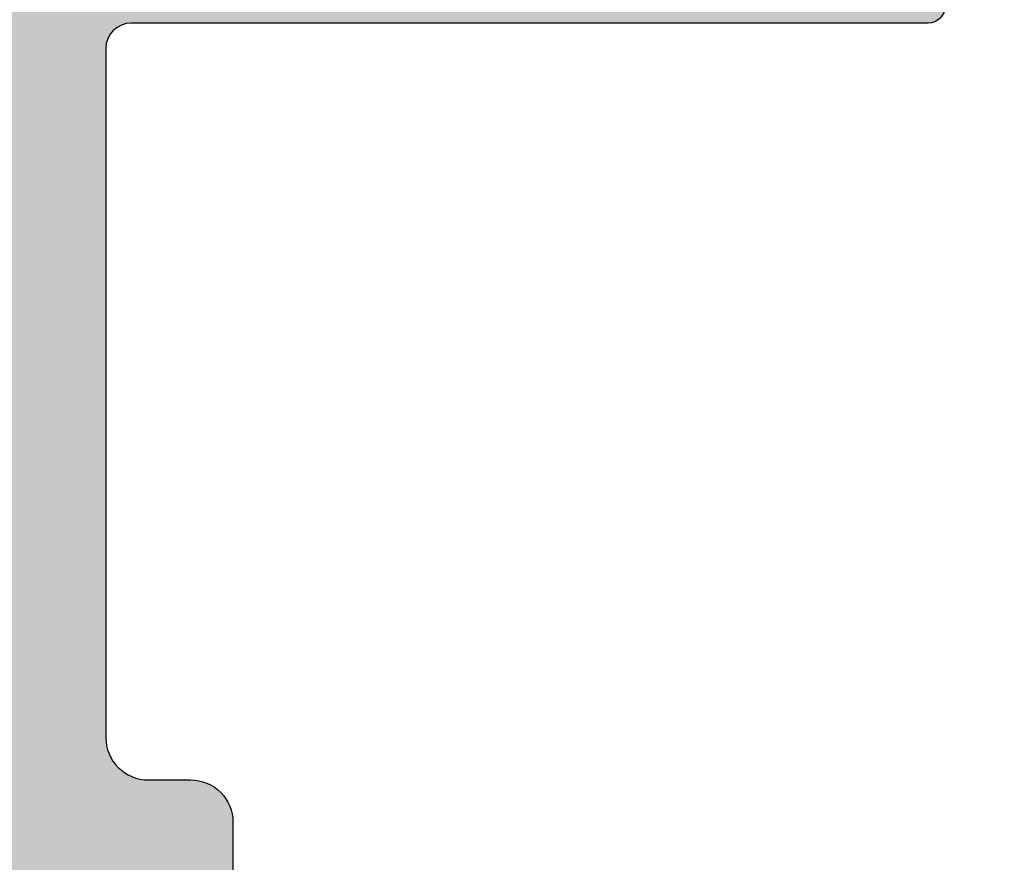
# Model space of a CAD drawing. Units: millimetres. Extents: x 0 to 2276, y -1188 to 0.
# Drawn here: x 32 to 35, y -801 to -798 of the extents above; entities that cross this region are included whole.
import ezdxf

# ---------------------------------------------------------------- set-up
doc = ezdxf.new("R2010")
doc.units = ezdxf.units.MM
doc.layers.add('cotas', color=250, linetype='Continuous', lineweight=9)
doc.layers.add('Sombreado perfiles', color=250, linetype='Continuous', lineweight=15)
doc.layers.add('PERFILES', color=7, linetype='Continuous')
doc.styles.add('catalogos 2.5', font='arial.ttf', dxfattribs={"height": 2.5})
doc.dimstyles.new('4-1', dxfattribs={"dimtxt": 2.5, "dimasz": 2.5, "dimexe": 1.25, "dimexo": 0.625, "dimtad": 1, "dimlfac": 4, "dimtxsty": 'catalogos 2.5', "dimcen": 2.5, "dimadec": 0, "dimazin": 0, "dimtfac": 1, "dimtmove": 0, "dimatfit": 3, "dimfxl": 0, "dimarcsym": 0})

# ---------------------------------------------------------------- blocks, each defined once
blk = doc.blocks.new('HOJA PUERTA 84')
at = {"layer": 'Sombreado perfiles'}
h = blk.add_hatch(color=256, dxfattribs=at)
h.dxf.hatch_style = 1
edge = h.paths.add_edge_path(flags=16)
edge.add_line((92.49999999999454, 35.30000000020698), (91.59999999989918, 35.30000000020766))
edge.add_arc((91.59999999989782, 33.70000000020752), 1.600000000000136, 89.99999999995114, 180.0000000000082)
edge.add_line((89.99999999989768, 33.7000000002073), (89.99999999989814, 29.29999999973495))
edge.add_arc((91.59999999989826, 29.29999999973516), 1.600000000000122, 180.0000000000076, 270.0000000000005)
edge.add_line((91.59999999989827, 27.69999999973504), (92.49999999999454, 27.69999999973504))
edge.add_arc((92.49999999999454, 27.99999999973522), 0.3000000000001819, 270, 360)
edge.add_line((92.79999999999472, 27.99999999973522), (92.79999999999472, 30.19233031672081))
edge.add_arc((95.4999999999957, 31.50000000020839), 3.000000000186288, 154.1580672295293, 205.8419327704707, ccw=False)
edge.add_line((92.79999999999472, 32.80766968369596), (92.79999999999472, 35.0000000002068))
edge.add_arc((92.49999999999443, 35.00000000020668), 0.3000000000002956, 2.171258662543622e-11, 89.99999999997829)
edge = h.paths.add_edge_path(flags=16)
edge.add_arc((91.59999999989799, 33.70000000020759), 2.800000000000125, 89.99999999995231, 180.0000000000013, ccw=False)
edge.add_line((91.59999999990032, 36.50000000020771), (92.49999999999454, 36.5000000002068))
edge.add_arc((92.49999999999467, 36.80000000020685), 0.300000000000054, 269.9999999999756, 360.0000000000244)
edge.add_line((92.79999999999472, 36.80000000020698), (92.79999999999472, 43.60000000021034))
edge.add_arc((92.49999999999477, 43.60000000021012), 0.2999999999999545, 4.342517325092179e-11, 90.00000000004343)
edge.add_line((92.49999999999454, 43.90000000021007), (88.7999999998965, 43.90000000021007))
edge.add_arc((88.7999999998965, 44.20000000020934), 0.2999999999992724, 179.9999999999131, 270, ccw=False)
edge.add_line((88.49999999989723, 44.2000000002098), (88.49999999989814, 44.60000000021034))
edge.add_arc((88.79999999989673, 44.60000000021148), 0.2999999999985903, 90.00000000004343, 180.0000000002171, ccw=False)
edge.add_line((88.7999999998965, 44.90000000021007), (92.49999999999454, 44.90000000021007))
edge.add_arc((92.49999999999454, 45.20000000021025), 0.3000000000001819, 270, 360)
edge.add_line((92.79999999999472, 45.20000000021025), (92.79999999999472, 53.00375555545168))
edge.add_arc((92.49999999999477, 53.00375555545145), 0.2999999999999545, 4.342517325092179e-11, 90.00000000004343)
edge.add_line((92.49999999999454, 53.3037555554514), (71.19999999997981, 53.3037555554514))
edge.add_arc((71.19999999997981, 53.00375555545122), 0.3000000000001819, 90, 180)
edge.add_line((70.89999999997963, 53.00375555545122), (70.89999999997963, 52.3037555554514))
edge.add_arc((70.39999999997963, 52.3037555554514), 0.5, -180, 0, ccw=False)
edge.add_line((69.89999999997963, 52.3037555554514), (69.89999999997872, 53.00375555545122))
edge.add_arc((69.59999999997854, 53.00375555545122), 0.3000000000001819, 0, 89.9999999998263)
edge.add_line((69.59999999997945, 53.3037555554514), (47.79999999998017, 53.3037555554514))
edge.add_arc((47.79999999998017, 53.00375555545122), 0.3000000000001819, 90, 180)
edge.add_line((47.49999999997999, 53.00375555545122), (47.49999999997999, 52.3037555554514))
edge.add_arc((46.99999999997999, 52.3037555554514), 0.5, -180, 0, ccw=False)
edge.add_line((46.49999999997999, 52.3037555554514), (46.49999999997908, 53.00375555545122))
edge.add_arc((46.1999999999789, 53.00375555545122), 0.3000000000001819, 0, 89.9999999998263)
edge.add_line((46.19999999997981, 53.3037555554514), (21.49999999998818, 53.3037555554514))
edge.add_arc((21.49999999998863, 53.00375555545077), 0.3000000000006366, 90.00000000008686, 179.9999999999131)
edge.add_line((21.19999999998799, 53.00375555545122), (21.19999999998709, 50.00563491857508))
edge.add_arc((21.49999999998829, 50.0056349185756), 0.3000000000012015, 180.000000000099, 224.9999999999938)
edge.add_line((21.28786796563145, 49.79350288421881), (28.54350288423757, 42.53786796561269))
edge.add_arc((28.75563491859323, 42.74999999996835), 0.2999999999995648, 224.9999999999995, 270.0000000000305)
edge.add_line((28.75563491859339, 42.44999999996878), (29.69999999998618, 42.44999999996924))
edge.add_arc((29.69999999998528, 38.74999999996918), 3.70000000000006, 26.506852593407075, 89.99999999998607, ccw=False)
edge.add_arc((33.27952395919139, 40.5352193773769), 0.3000000000002689, 206.5068525934329, 265.0000000001142)
edge.add_line((33.25337723636767, 40.23636096794905), (36.02614672252184, 40.03751940310292))
edge.add_arc((35.9999999996978, 39.73866099367586), 0.2999999999995182, -3.134914550173562e-10, 85.00000000004042, ccw=False)
edge.add_line((36.29999999969732, 39.73866099367422), (36.29999999969277, 38.79999999996551))
edge.add_arc((35.99999999969259, 38.79999999996687), 0.3000000000001819, 270, 359.99999999973943, ccw=False)
edge.add_line((35.99999999969259, 38.49999999996669), (33.69999999998709, 38.49999999996669))
edge.add_arc((33.69999999998697, 38.19999999996662), 0.3000000000000682, 89.99999999997829, 179.9999999999349)
edge.add_line((33.3999999999869, 38.19999999996696), (33.3999999999869, 34.49843249052299))
edge.add_arc((33.69999999998642, 34.4984324905227), 0.299999999999514, 179.9999999999457, 265.0000000000416)
edge.add_line((33.67385327716238, 34.19957408109565), (36.02614672252184, 34.03751940310292))
edge.add_arc((35.9999999996978, 33.73866099367586), 0.2999999999995182, -3.134914550173562e-10, 85.00000000004042, ccw=False)
edge.add_line((36.29999999969732, 33.73866099367422), (36.29999999969277, 32.79999999996551))
edge.add_arc((35.99999999969259, 32.79999999996687), 0.3000000000001819, 270, 359.99999999973943, ccw=False)
edge.add_line((35.99999999969259, 32.49999999996669), (34.22490309929071, 32.49999999996669))
edge.add_arc((34.22490309929093, 32.19999999996904), 0.2999999999976453, 90.00000000004071, 192.2466897270938)
edge.add_arc((30.99999999997689, 31.49999999998307), 2.999999999994129, -12.246689727502428, 12.246689727092985, ccw=False)
edge.add_arc((34.22490309928611, 30.79999999997331), 0.2999999999979794, 167.7533102723635, 270.0000000008794)
edge.add_line((34.22490309929071, 30.49999999997533), (35.99999999969259, 30.49999999997533))
edge.add_arc((35.99999999969259, 30.19999999997515), 0.3000000000001819, 2.6062707547680475e-10, 90, ccw=False)
edge.add_line((36.29999999969277, 30.19999999997651), (36.29999999969732, 29.2613390062628))
edge.add_arc((35.99999999969724, 29.26133900626175), 0.3000000000000824, -85.00000000011647, 2.0020252122776583e-10, ccw=False)
edge.add_line((36.02614672252093, 28.9624805968341), (33.67385327716602, 28.80042591884228))
edge.add_arc((33.69999999998983, 28.50156750941451), 0.3000000000002027, 94.99999999990459, 179.9999999999179)
edge.add_line((33.39999999998963, 28.50156750941494), (33.3999999999869, 24.79999999997506))
edge.add_arc((33.69999999998709, 24.79999999997506), 0.3000000000001819, 180, 270)
edge.add_line((33.69999999998709, 24.49999999997488), (35.99999999969259, 24.49999999997488))
edge.add_arc((35.99999999969316, 24.19999999997526), 0.2999999999996135, 2.389128894719761e-10, 90.00000000010863, ccw=False)
edge.add_line((36.29999999969277, 24.19999999997651), (36.29999999969732, 23.2613390062678))
edge.add_arc((35.99999999969792, 23.26133900626605), 0.2999999999994003, -85.00000000006162, 3.3452351999585517e-10, ccw=False)
edge.add_line((36.02614672252184, 22.9624805968391), (33.25337723637131, 22.76363903199342))
edge.add_arc((33.27952395919653, 22.46478062256559), 0.3000000000003855, 95.00000000017126, 153.4931474067752)
edge.add_arc((29.69999999998682, 24.24999999996494), 3.69999999999943, 269.9999999999901, 333.493147406717, ccw=False)
edge.add_line((29.69999999998618, 20.54999999996551), (28.75563491858611, 20.54999999996551))
edge.add_arc((28.75563491858552, 20.24999999996478), 0.300000000000729, 89.99999999988736, 134.9999999999079)
edge.add_line((28.54350288422938, 20.4621320343216), (21.23660337528963, 13.15523252538139))
edge.add_arc((21.44873540964635, 12.94310049102566), 0.300000000000375, 135.0000000001327, 236.0000000000024)
edge.add_line((21.28097753860493, 12.69438921925882), (26.5282721941885, 9.15504428368547))
edge.add_arc((26.69603006522964, 9.40375555545203), 0.2999999999999898, 236.000000000019, 270.0000000000563)
edge.add_line((26.69603006522993, 9.10375555545204), (30.85838015086938, 9.10375555545204))
edge.add_arc((30.85838015086899, 9.403755555452115), 0.3000000000000753, 270.0000000000753, 337.9756871737222)
edge.add_arc((31.59999999977931, 9.103755555451812), 0.5000000001861494, 22.024312817648592, 157.9756871650942, ccw=False)
edge.add_arc((32.34161984881531, 9.403755555638512), 0.3000000001864739, 202.0243128790406, 270.0000000527154)
edge.add_line((32.34161984909133, 9.10375555545204), (45.85838015086847, 9.10375555545204))
edge.add_arc((45.85838015086927, 9.403755555451689), 0.299999999999649, 269.9999999998466, 337.9756871737771)
edge.add_arc((46.59999999977931, 9.103755555451812), 0.5000000001861494, 22.024312817648592, 157.9756871650942, ccw=False)
edge.add_arc((47.34161984881531, 9.403755555638512), 0.3000000001864739, 202.0243128790406, 270.0000000527154)
edge.add_line((47.34161984909133, 9.10375555545204), (69.65838015086865, 9.10375555545204))
edge.add_arc((69.65838015086825, 9.403755555452115), 0.3000000000000753, 270.000000000076, 337.9756871737225)
edge.add_arc((70.39999999977859, 9.103755555451812), 0.5000000001861494, 22.024312817648592, 157.9756871650942, ccw=False)
edge.add_arc((71.14161984881459, 9.403755555638512), 0.3000000001864739, 202.0243128790406, 270.0000000527154)
edge.add_line((71.1416198490906, 9.10375555545204), (88.74970749433214, 9.10375555545204))
edge.add_arc((88.749707494332, 9.403755555452234), 0.3000000000001943, 270.0000000000271, 339.6479088700239)
edge.add_arc((92.50000000001434, 8.012602752260165), 3.700000000000585, 90.00000000027842, 159.647908869973, ccw=False)
edge.add_arc((92.49999999999477, 12.0126027522607), 0.2999999999999545, 270.0000000003039, 360.0000000001303)
edge.add_line((92.79999999999472, 12.01260275226139), (92.79999999999654, 17.99999999973249))
edge.add_arc((92.4999999999965, 17.99999999973218), 0.3000000000000398, 5.97096132200005e-11, 90.00000000002716)
edge.add_line((92.49999999999636, 18.29999999973222), (88.79999999989741, 18.29999999973541))
edge.add_arc((88.79999999989741, 18.59999999973468), 0.2999999999992724, 179.9999999999131, 270, ccw=False)
edge.add_line((88.49999999989814, 18.59999999973513), (88.49999999989814, 18.99999999973568))
edge.add_arc((88.79999999989741, 18.99999999973568), 0.2999999999992724, 90, 180, ccw=False)
edge.add_line((88.79999999989741, 19.29999999973495), (92.49999999999636, 19.29999999973495))
edge.add_arc((92.4999999999964, 19.59999999973509), 0.3000000000001393, 269.9999999999919, 360.0000000000081)
edge.add_line((92.79999999999654, 19.59999999973513), (92.79999999999472, 26.19999999973231))
edge.add_arc((92.49999999999437, 26.19999999973214), 0.3000000000003524, 3.256887993814815e-11, 89.99999999996743)
edge.add_line((92.49999999999454, 26.49999999973249), (91.599999999896, 26.49999999973318))
edge.add_arc((91.5999999998984, 29.29999999973349), 2.80000000000031, 180.0000000000073, 269.99999999995083, ccw=False)
edge.add_arc((88.49999999989821, 29.2999999997333), 0.2999999999998835, 359.9999999999681, 419.9999999999329)
edge.add_arc((88.79999999989812, 29.81961524200307), 0.2999999999992988, 179.9999999999898, 239.9999999999967, ccw=False)
edge.add_line((88.49999999989882, 29.81961524200312), (88.49999999989882, 30.41961524200394))
edge.add_arc((88.79999999964998, 30.41961524157409), 0.2999999997511651, 119.99999998638111, 179.9999999179034, ccw=False)
edge.add_arc((88.49999999989787, 30.93923048370054), 0.2999999999999994, 299.9999999863906, 359.9999999999926)
edge.add_line((88.79999999989786, 30.9392304837005), (88.79999999989809, 32.06076951566627))
edge.add_arc((88.499999999898, 32.06076951566605), 0.3000000000000966, 4.07110999227199e-11, 60.00000000000911)
edge.add_arc((88.79999999989776, 32.580384757936), 0.2999999999991732, 179.9999999999511, 239.9999999999608, ccw=False)
edge.add_line((88.49999999989859, 32.58038475793626), (88.49999999989859, 33.18038475793708))
edge.add_arc((88.79999999989796, 33.18038475793767), 0.2999999999993719, 120.00000000006051, 180.0000000001126, ccw=False)
edge.add_arc((88.49999999989787, 33.70000000020755), 0.2999999999999979, 300.0000000000297, 359.9999999999946)
edge = h.paths.add_edge_path(flags=16)
edge.add_line((16.89999999997866, 10.7999999999397), (17.99999999997999, 10.7999999999397))
edge.add_arc((17.99999999998, 10.4999999999397), 0.3000000000000025, 3.694822225952521e-12, 90.00000000000142, ccw=False)
edge.add_line((18.29999999998, 10.49999999993972), (18.29999999998014, 6.799999999998647))
edge.add_arc((17.99999999998015, 6.799999999998624), 0.2999999999999901, -89.99999999999869, 4.376943252282217e-12, ccw=False)
edge.add_line((17.99999999998016, 6.499999999998636), (17.09999999998394, 6.499999999998636))
edge.add_arc((17.09999999998394, 6.199999999998624), 0.3000000000000114, 90, 179.9999999999973)
edge.add_line((16.79999999998392, 6.199999999998639), (16.79999999998392, 5.699999999998624))
edge.add_arc((17.09999999998393, 5.699999999998631), 0.3000000000000043, 180.0000000000013, 270.0000000000013)
edge.add_line((17.09999999998394, 5.399999999998627), (17.99999999998013, 5.399999999998627))
edge.add_arc((17.99999999998012, 5.09999999999863), 0.2999999999999972, -5.5138116294983774e-12, 89.99999999999733, ccw=False)
edge.add_line((18.29999999998012, 5.099999999998602), (18.29999999998, 3.299999999999997))
edge.add_arc((17.99999999997999, 3.300000000000011), 0.3000000000000114, 270, 359.9999999999973, ccw=False)
edge.add_line((17.99999999997999, 3), (9.872476149460283, 3))
edge.add_arc((9.872476149460283, 3.300000000000011), 0.3000000000000114, 180.0000000000027, 270, ccw=False)
edge.add_line((9.572476149460272, 3.299999999999997), (9.572476149460272, 5.09999999999863))
edge.add_arc((9.872476149460176, 5.099999999998722), 0.2999999999999048, 90.00000000001222, 180.0000000000176, ccw=False)
edge.add_line((9.872476149460113, 5.399999999998627), (10.77247614945634, 5.399999999998627))
edge.add_arc((10.77247614945633, 5.699999999998617), 0.2999999999999901, 270.0000000000013, 360.0000000000014)
edge.add_line((11.07247614945632, 5.699999999998624), (11.07247614945635, 6.199999999998639))
edge.add_arc((10.77247614945634, 6.199999999998624), 0.3000000000000114, 2.714073328182098e-12, 90)
edge.add_line((10.77247614945634, 6.499999999998636), (9.872476149460113, 6.499999999998636))
edge.add_arc((9.872476149460105, 6.79999999999864), 0.3000000000000043, 179.9999999999987, 270.0000000000013, ccw=False)
edge.add_line((9.572476149460101, 6.799999999998647), (9.572476149460329, 9.846098477659169))
edge.add_arc((9.872476149460303, 9.84609847765915), 0.2999999999999741, 156.1044918135959, 179.9999999999963, ccw=False)
edge.add_arc((6.672476149468901, 11.26384316554722), 3.199999999997142, 336.1044918135977, 347.3942661668147)
edge.add_arc((10.08810839230984, 10.49999999993971), 0.2999999999999937, 90.0000000000017, 167.3942661668155, ccw=False)
edge.add_line((10.08810839230983, 10.7999999999397), (10.99999999997868, 10.7999999999397))
edge.add_arc((10.99999999997869, 10.4999999999397), 0.3000000000000025, 7.702283255639486e-11, 90.0000000000017, ccw=False)
edge.add_line((11.2999999999787, 10.4999999999401), (11.2999999999796, 9.799999999998235))
edge.add_arc((11.59999999997961, 9.799999999998636), 0.3000000000000007, 180.0000000000767, 270.000000000002)
edge.add_line((11.59999999997962, 9.499999999998636), (12.2999999999796, 9.499999999998636))
edge.add_arc((12.29999999997961, 9.799999999998642), 0.300000000000006, 269.999999999999, 360.0000000000743)
edge.add_line((12.59999999997962, 9.79999999999903), (12.59999999997868, 10.49999999993931))
edge.add_arc((12.89999999997868, 10.49999999993969), 0.300000000000006, 89.99999999999898, 180.0000000000743, ccw=False)
edge.add_line((12.89999999997869, 10.7999999999397), (14.99999999997868, 10.7999999999397))
edge.add_arc((14.99999999997889, 10.4999999999399), 0.2999999999998053, 3.927880243281834e-11, 90.00000000003939, ccw=False)
edge.add_line((15.2999999999787, 10.4999999999401), (15.2999999999796, 9.799999999998235))
edge.add_arc((15.59999999997961, 9.799999999998636), 0.3000000000000007, 180.0000000000767, 270.000000000002)
edge.add_line((15.59999999997962, 9.499999999998636), (16.2999999999796, 9.499999999998636))
edge.add_arc((16.29999999997961, 9.799999999998642), 0.300000000000006, 269.9999999999993, 360.0000000000743)
edge.add_line((16.59999999997962, 9.79999999999903), (16.59999999997868, 10.4999999999401))
edge.add_arc((16.89999999997847, 10.49999999993991), 0.2999999999997911, 89.99999999996328, 179.9999999999634, ccw=False)
edge = h.paths.add_edge_path(flags=16)
edge.add_line((8.472476149460277, 3), (1.799999999999272, 3))
edge.add_arc((1.799999999999329, 3.299999999999329), 0.2999999999993292, 180.0000000000109, 269.9999999999891, ccw=False)
edge.add_line((1.5, 3.299999999999272), (1.5, 7.452412246021709))
edge.add_arc((1.800000000000213, 7.452412246021563), 0.300000000000213, 69.87893011241448, 179.9999999999722, ccw=False)
edge.add_arc((4.349999999997666, 14.41268267846547), 7.112682678540656, 249.8789301124557, 303.7891483742099)
edge.add_arc((8.472476149460276, 8.252077603487148), 0.2999999999999995, 6.252776074688882e-13, 123.78914837421121, ccw=False)
edge.add_line((8.772476149460275, 8.252077603487152), (8.772476149460275, 3.299999999999997))
edge.add_arc((8.472476149460277, 3.299999999999997), 0.2999999999999972, -90, 0, ccw=False)
edge = h.paths.add_edge_path(flags=16)
edge.add_arc((92.49999999999463, 54.40375555545145), 0.3000000000000966, 269.99999999998374, 359.9999999999729, ccw=False)
edge.add_line((92.49999999999454, 54.10375555545136), (71.09999999998035, 54.10375555545136))
edge.add_arc((71.09999999998024, 54.40375555545143), 0.3000000000000682, 180.0000000000217, 270.00000000002166, ccw=False)
edge.add_line((70.79999999998017, 54.40375555545131), (70.79999999998017, 64.06424581533254))
edge.add_arc((71.09999999998018, 64.06424581533253), 0.3000000000000114, 90, 179.9999999999973, ccw=False)
edge.add_line((71.09999999998018, 64.36424581533254), (91.57840962285815, 64.36424581533254))
edge.add_arc((91.57840962285815, 64.06424581533254), 0.2999999999999972, 17.52399122311789, 90, ccw=False)
edge.add_line((91.86448690901514, 64.15457735104981), (92.78607728615273, 61.23592804495203))
edge.add_arc((92.49999999999575, 61.14559650923478), 0.2999999999999684, -8.071765478234738e-12, 17.523991223116184, ccw=False)
edge.add_line((92.79999999999572, 61.14559650923474), (92.79999999999472, 54.40375555545131))
edge = h.paths.add_edge_path(flags=16)
edge.add_arc((45.89999999997881, 3.300000000000206), 0.3000000000000922, 269.9999999999823, 359.9999999999737)
edge.add_line((46.1999999999789, 3.300000000000068), (46.19999999997981, 8.003755555452017))
edge.add_arc((45.89999999997971, 8.003755555451987), 0.3000000000000966, 5.767405822385318e-12, 90.00000000001629)
edge.add_line((45.89999999997963, 8.303755555452085), (25.61547845302721, 8.303755555452085))
edge.add_arc((25.61547845302739, 8.003755555452468), 0.299999999999617, 90.00000000003392, 136.0000000000438)
edge.add_line((25.39967651292591, 8.212153066589735), (20.85731257359112, 3.508397511137787))
edge.add_arc((21.07311451369258, 3.300000000000047), 0.2999999999999335, 135.9999999999771, 269.9999999999687)
edge.add_line((21.07311451369242, 3.000000000000114), (45.89999999997872, 3.000000000000114))
edge = h.paths.add_edge_path(flags=16)
edge.add_arc((69.29999999997989, 3.30000000000021), 0.3000000000000966, 269.9999999999837, 359.9999999999837)
edge.add_line((69.59999999997999, 3.300000000000125), (69.59999999997999, 8.003755555452074))
edge.add_arc((69.29999999997989, 8.003755555451988), 0.3000000000000966, 1.628443996908796e-11, 90.00000000001629)
edge.add_line((69.2999999999798, 8.303755555452085), (47.69999999998018, 8.303755555452085))
edge.add_arc((47.69999999998009, 8.003755555451988), 0.3000000000000966, 89.99999999998371, 179.9999999999837)
edge.add_line((47.39999999998, 8.003755555452074), (47.39999999998, 3.300000000000125))
edge.add_arc((47.69999999998009, 3.30000000000021), 0.3000000000000966, 180.0000000000163, 270.0000000000163)
edge.add_line((47.69999999998018, 3.000000000000114), (69.2999999999798, 3.000000000000114))
edge = h.paths.add_edge_path(flags=16)
edge.add_line((82.10000000009222, 3.300000000000125), (82.10000000009222, 8.003755555452074))
edge.add_arc((81.80000000009213, 8.003755555451988), 0.3000000000000966, 1.628443996908796e-11, 90.00000000001629)
edge.add_line((81.80000000009204, 8.303755555452085), (71.09999999998308, 8.303755555452085))
edge.add_arc((71.099999999983, 8.003755555451988), 0.3000000000000966, 89.99999999998371, 179.9999999999837)
edge.add_line((70.7999999999829, 8.003755555452074), (70.7999999999829, 3.300000000000125))
edge.add_arc((71.099999999983, 3.30000000000021), 0.3000000000000966, 180.0000000000163, 270.0000000000163)
edge.add_line((71.09999999998308, 3.000000000000114), (81.80000000009204, 3.000000000000114))
edge.add_arc((81.80000000009213, 3.30000000000021), 0.3000000000000966, 269.9999999999837, 359.9999999999837)
edge = h.paths.add_edge_path(flags=16)
edge.add_arc((88.50000000000563, 3.30000000000012), 0.300000000000006, 270, 359.999999999999)
edge.add_line((88.80000000000564, 3.300000000000114), (88.80000000000564, 8.003755555452074))
edge.add_arc((88.50000000000554, 8.003755555451988), 0.3000000000000966, 1.628443996908796e-11, 90.00000000001629)
edge.add_line((88.50000000000546, 8.303755555452085), (83.20000000009622, 8.303755555452085))
edge.add_arc((83.20000000009613, 8.003755555451997), 0.3000000000000878, 89.999999999981, 180.0000000000071)
edge.add_line((82.90000000009604, 8.00375555545196), (82.90000000009786, 3.299999999999955))
edge.add_arc((83.20000000009794, 3.300000000000197), 0.3000000000000824, 180.0000000000463, 270.000000000019)
edge.add_line((83.20000000009804, 3.000000000000114), (88.50000000000563, 3.000000000000114))
edge = h.paths.add_edge_path(flags=16)
edge.add_line((91.13634673942195, 65.16424581533249), (71.09999999998018, 65.16424581533249))
edge.add_arc((71.09999999998018, 65.4642458153325), 0.3000000000000114, 180.0000000000027, 270, ccw=False)
edge.add_line((70.79999999998017, 65.46424581533249), (70.79999999998017, 72.83569696864322))
edge.add_arc((71.09999999998001, 72.83569696864323), 0.2999999999998408, 77.99999999999949, 180.0000000000027, ccw=False)
edge.add_line((71.16237350722531, 73.12914124886322), (90.28275928046605, 69.06497779109839))
edge.add_arc((90.22038577322111, 68.77153351087837), 0.2999999999997961, 5.414206498177975, 78.00000000006708, ccw=False)
edge.add_arc((95.6958480722751, 69.29048689187252), 5.200000000000824, 185.41420649823, 197.5239912231043)
edge.add_line((90.73717511221912, 67.72474027277406), (91.42242402557895, 65.55457735104976))
edge.add_arc((91.13634673942194, 65.46424581533249), 0.2999999999999998, -89.99999999999733, 17.523991223117207, ccw=False)
edge = h.paths.add_edge_path(flags=16)
edge.add_arc((47.69999999998007, 54.40375555545143), 0.3000000000000682, 180.0000000000217, 270.00000000002166, ccw=False)
edge.add_line((47.39999999998, 54.40375555545131), (47.39999999998, 64.06424581533258))
edge.add_arc((47.69999999998007, 64.06424581533247), 0.3000000000000682, 89.99999999997829, 179.9999999999783, ccw=False)
edge.add_line((47.69999999998018, 64.36424581533254), (69.69999999997981, 64.36424581533254))
edge.add_arc((69.69999999997992, 64.06424581533247), 0.3000000000000682, 2.1714186004828662e-11, 90.00000000002171, ccw=False)
edge.add_line((69.99999999997999, 64.06424581533258), (69.99999999997999, 54.40375555545131))
edge.add_arc((69.69999999997992, 54.40375555545143), 0.3000000000000682, 269.9999999999783, 359.9999999999783, ccw=False)
edge.add_line((69.69999999997981, 54.10375555545136), (47.69999999998018, 54.10375555545136))
edge = h.paths.add_edge_path(flags=16)
edge.add_arc((31.96687529109396, 54.40375555545113), 0.2999999999997698, 198.4702721872783, 269.99999999998096, ccw=False)
edge.add_line((31.6823288429423, 54.30871178214568), (28.45554652938699, 63.96920204202695))
edge.add_arc((28.74009297753869, 64.06424581533265), 0.2999999999998849, 90.0000000000258, 198.4702721873225, ccw=False)
edge.add_line((28.74009297753855, 64.36424581533254), (46.29999999997963, 64.36424581533254))
edge.add_arc((46.29999999997975, 64.06424581533247), 0.3000000000000682, 2.1714186004828662e-11, 90.00000000002171, ccw=False)
edge.add_line((46.59999999997981, 64.06424581533258), (46.59999999997981, 54.40375555545131))
edge.add_arc((46.29999999997975, 54.40375555545143), 0.3000000000000682, 269.9999999999783, 359.9999999999783, ccw=False)
edge.add_line((46.29999999997963, 54.10375555545136), (31.96687529109386, 54.10375555545136))
edge = h.paths.add_edge_path(flags=16)
edge.add_arc((47.69999999998007, 65.46424581533256), 0.3000000000000682, 180.0000000000217, 270.00000000002166, ccw=False)
edge.add_line((47.39999999998, 65.46424581533245), (47.39999999998, 72.9999999999269))
edge.add_arc((47.69999999998007, 72.99999999992679), 0.3000000000000682, 89.99999999997829, 179.9999999999783, ccw=False)
edge.add_line((47.69999999998018, 73.29999999992685), (69.69999999997981, 73.29999999992685))
edge.add_arc((69.69999999997992, 72.99999999992679), 0.3000000000000682, 2.1714186004828662e-11, 90.00000000002171, ccw=False)
edge.add_line((69.99999999997999, 72.9999999999269), (69.99999999997999, 65.46424581533245))
edge.add_arc((69.69999999997992, 65.46424581533256), 0.3000000000000682, 269.9999999999783, 359.9999999999783, ccw=False)
edge.add_line((69.69999999997981, 65.16424581533249), (47.69999999998018, 65.16424581533249))
edge = h.paths.add_edge_path(flags=16)
edge.add_arc((30.00000000004809, 72.7335680866675), 0.3000000000437204, 134.1843851716299, 180.0000000197259, ccw=False)
edge.add_arc((27.7000000005389, 75.10000000051052), 3.000000000046728, 314.1843851367211, 320.4788036275134)
edge.add_arc((30.24558441238958, 72.99999999992677), 0.3000000000000791, 89.99999999997902, 140.4788036426482, ccw=False)
edge.add_line((30.24558441238969, 73.29999999992685), (46.29999999997963, 73.29999999992685))
edge.add_arc((46.29999999997975, 72.99999999992679), 0.3000000000000682, 2.1714186004828662e-11, 90.00000000002171, ccw=False)
edge.add_line((46.59999999997981, 72.9999999999269), (46.59999999997981, 65.46424581533245))
edge.add_arc((46.29999999997975, 65.46424581533256), 0.3000000000000682, 269.9999999999783, 359.9999999999783, ccw=False)
edge.add_line((46.29999999997963, 65.16424581533249), (29.30225810638876, 65.16424581533249))
edge.add_arc((29.30225810638896, 65.4642458153324), 0.2999999999999119, 143.1917561022539, 269.99999999996265, ccw=False)
edge.add_arc((26.50000000000222, 67.56123162959005), 3.200000000001239, 323.1917561022714, 359.999999999999)
edge.add_line((29.70000000000346, 67.56123162959), (29.70000000000437, 72.73356808656422))
edge = h.paths.add_edge_path(flags=16)
edge.add_line((21.19999999998709, 48.26715728749028), (21.19999999998618, 43.44999999996651))
edge.add_arc((22.19999999998595, 43.44999999996583), 0.9999999999997726, 179.9999999999609, 270.000000000013)
edge.add_line((22.19999999998618, 42.44999999996605), (27.01715728750932, 42.44999999996811))
edge.add_arc((27.01715728750923, 42.6499999999681), 0.1999999999999957, 270.0000000000265, 405.0000000000043)
edge.add_line((27.15857864374652, 42.79142135620542), (21.54142135622442, 48.40857864372755))
edge.add_arc((21.3999999999871, 48.26715728749024), 0.2000000000000122, 44.99999999999928, 179.9999999999878)
edge = h.paths.add_edge_path(flags=16)
edge.add_line((21.1999999999789, 19.54999999996596), (21.19999999997813, 14.73284271244285))
edge.add_arc((21.39999999997813, 14.73284271244282), 0.1999999999999993, 179.9999999999908, 314.9999999999993)
edge.add_line((21.54142135621544, 14.59142135620551), (27.15857864373817, 20.20857864372825))
edge.add_arc((27.01715728750086, 20.34999999996556), 0.2000000000000021, 314.9999999999993, 449.9999999999939)
edge.add_line((27.01715728750088, 20.54999999996556), (22.1999999999789, 20.54999999996596))
edge.add_arc((22.1999999999789, 19.54999999996596), 1, 90, 180)
edge = h.paths.add_edge_path(flags=16)
edge.add_arc((24.69430462361482, 9.06523128629617), 0.2999999999997853, -44.00000000007168, 55.99999999995248, ccw=False)
edge.add_line((24.910106563716, 8.85683377515835), (20.31580194008166, 4.09929206660081))
edge.add_arc((20.09999999998016, 4.307689577738597), 0.2999999999999896, 179.9999999999914, 315.9999999999748, ccw=False)
edge.add_line((19.79999999998017, 4.307689577738643), (19.79999999998108, 11.10185248718807))
edge.add_arc((20.09999999998158, 11.10185248718704), 0.3000000000004945, 125.1527029655814, 179.9999999998043, ccw=False)
edge.add_arc((18.19999999974211, 13.79999999972194), 3.000000000046206, 305.1527029718655, 320.8933599667675)
edge.add_arc((20.76071193120042, 11.71847305906457), 0.3000000000439985, 55.99999999091108, 140.893359951667, ccw=False)
edge.add_line((20.9284698023057, 11.96718433084095), (24.86206249465613, 9.313942558062365))
edge = h.paths.add_edge_path(flags=16)
edge.add_arc((22.19999999998982, 62.06089014440715), 1.000000000000007, 104.99999999999491, 180.000000000013, ccw=False)
edge.add_line((21.94118095488739, 63.02681597069625), (27.16242471913938, 64.42584402081172))
edge.add_arc((27.24007043266987, 64.13606627292504), 0.2999999999999003, 18.470272187267426, 104.99999999995251, ccw=False)
edge.add_line((27.52461688082167, 64.23111004623047), (30.77538855475814, 54.49879932875672))
edge.add_arc((30.49084210660652, 54.40375555545113), 0.2999999999997758, -89.99999999998852, 18.470272187305227, ccw=False)
edge.add_line((30.49084210660658, 54.10375555545136), (21.49999999998818, 54.10375555545136))
edge.add_arc((21.49999999998809, 54.40375555545145), 0.3000000000000895, 180.0000000000041, 270.00000000001694, ccw=False)
edge.add_line((21.19999999998799, 54.40375555545143), (21.19999999998981, 62.06089014440693))
edge = h.paths.add_edge_path()
edge.add_arc((26.29999999998109, 82.29999999992776), 0.2999999999956415, 179.9999999999131, 269.9999999999986)
edge.add_line((26.29999999998108, 81.99999999993213), (27.69999999999345, 81.99999999992667))
edge.add_arc((27.69999999999254, 81.69999999992649), 0.3000000000001819, 8.691358743817545e-11, 89.99999999982629, ccw=False)
edge.add_line((27.99999999999272, 81.69999999992694), (27.99999999999636, 78.51961524220394))
edge.add_arc((28.29999999999657, 78.519615242205), 0.3000000000002068, 180.0000000002036, 240.0000000002979)
edge.add_arc((27.99999999999637, 77.99999999993258), 0.30000000000142, -59.99999999983652, 59.99999999983652, ccw=False)
edge.add_arc((28.29999999999915, 77.48038475766288), 0.2999999999991461, 120.0000000003885, 180.0000000001411)
edge.add_line((28, 77.48038475766214), (28.00000000000364, 75.09999999992704))
edge.add_arc((27.70000000000084, 75.09999999992647), 0.3000000000027967, -90.00000000002171, 1.0862777344300412e-10, ccw=False)
edge.add_line((27.70000000000073, 74.79999999992367), (25.49999999998545, 74.79999999992685))
edge.add_arc((25.49999999998522, 74.29999999992708), 0.4999999999997726, 89.99999999997395, 180.0000000000261)
edge.add_line((24.99999999998545, 74.29999999992685), (24.99999999998545, 73.79999999992685))
edge.add_arc((25.49999999998545, 73.79999999992685), 0.5, 180, 270)
edge.add_line((25.49999999998545, 73.29999999992685), (26.50000000000364, 73.29999999992685))
edge.add_arc((26.50000000000364, 72.79999999992685), 0.5, 0, 90, ccw=False)
edge.add_line((27.00000000000364, 72.79999999992685), (27.00000000000364, 67.5612316295875))
edge.add_arc((26.50000000000095, 67.5612316295871), 0.500000000002693, -74.99999999998471, 4.558842192636803e-11, ccw=False)
edge.add_line((26.62940952255303, 67.07826871644), (18.87059047745061, 64.99929941908692))
edge.add_arc((19.00000000000179, 64.51633650594052), 0.5000000000017913, 104.9999999999361, 179.999999999917)
edge.add_line((18.5, 64.51633650594124), (18.49999999998545, 39.79999999996369))
edge.add_arc((18.69999999998254, 39.79999999996369), 0.1999999999970896, 180, 270)
edge.add_line((18.69999999998254, 39.5999999999666), (20.40000000000509, 39.59999999996478))
edge.add_arc((20.40000000000498, 39.29999999996176), 0.3000000000030241, -1.5199930203380063e-10, 89.99999999997829, ccw=False)
edge.add_line((20.700000000008, 39.29999999996096), (20.70000000000437, 37.89999999997588))
edge.add_arc((21.00000000000433, 37.89999999997611), 0.2999999999999616, 180.0000000000448, 269.9999999998684)
edge.add_line((21.00000000000364, 37.59999999997615), (22.50000000000364, 37.59999999996887))
edge.add_arc((22.50000000000432, 37.79999999996528), 0.1999999999964075, 269.9999999998046, 360.0000000001954)
edge.add_line((22.70000000000073, 37.79999999996596), (22.70000000000073, 39.54999999996778))
edge.add_arc((22.89999999999782, 39.54999999996778), 0.1999999999970896, 90, 180, ccw=False)
edge.add_line((22.89999999999782, 39.74999999996487), (29.69999999998618, 39.74999999996851))
edge.add_arc((29.69999999998629, 38.74999999996862), 0.9999999999998863, 1.9610979506978765e-11, 90.00000000000648, ccw=False)
edge.add_line((30.69999999998618, 38.74999999996896), (30.69999999998981, 32.01961524222895))
edge.add_arc((30.99999999998179, 32.01961524222806), 0.2999999999919716, 179.999999999829, 239.9999999987991)
edge.add_arc((30.69999999997617, 31.49999999997101), 0.2999999999990446, -59.99999999897199, 59.99999999897199, ccw=False)
edge.add_arc((30.99999999998264, 30.98038475770927), 0.2999999999964654, 120.000000000894, 179.9999999997951)
edge.add_line((30.69999999998618, 30.98038475771034), (30.69999999998618, 24.24999999996578))
edge.add_arc((29.6999999999864, 24.24999999996555), 0.9999999999997726, -90.00000000001302, 1.3017142919125035e-11, ccw=False)
edge.add_line((29.69999999998618, 23.24999999996578), (22.89999999999418, 23.24999999997215))
edge.add_arc((22.89999999999418, 23.44999999997287), 0.2000000000007276, 180, 270, ccw=False)
edge.add_line((22.69999999999345, 23.44999999997287), (22.69999999998981, 25.19999999996742))
edge.add_arc((22.49999999998931, 25.19999999996719), 0.2000000000005002, 6.513775987620991e-11, 90.00000000006513)
edge.add_line((22.49999999998909, 25.39999999996769), (21.00000000000364, 25.39999999996223))
edge.add_arc((21.00000000000444, 25.09999999996216), 0.3000000000000718, 90.00000000015265, 179.9999999999342)
edge.add_line((20.70000000000437, 25.09999999996251), (20.70000000000437, 23.69999999998561))
edge.add_arc((20.40000000000861, 23.69999999998573), 0.2999999999957552, 270.0000000000231, 359.9999999999769, ccw=False)
edge.add_line((20.40000000000873, 23.39999999998997), (18.6999999999789, 23.39999999998406))
edge.add_arc((18.6999999999797, 23.19999999998618), 0.1999999999978854, 90.00000000022798, 179.9999999999023)
edge.add_line((18.49999999998181, 23.19999999998652), (18.49999999997817, 13.79999999993959))
edge.add_arc((18.19999999997514, 13.79999999993971), 0.3000000000030312, 270.0000000000231, 359.99999999997726, ccw=False)
edge.add_line((18.19999999997526, 13.49999999993668), (10.07247614946027, 13.49999999993076))
edge.add_arc((10.07247614946016, 13.99999999993065), 0.4999999999998863, 179.999999999987, 270.000000000013, ccw=False)
edge.add_line((9.572476149460272, 13.99999999993076), (9.572476149460272, 14.49999999992986))
edge.add_arc((9.072476149460385, 14.49999999992997), 0.4999999999998863, 359.999999999987, 450.000000000013)
edge.add_line((9.072476149460272, 14.99999999992986), (6.25, 14.9999999999269))
edge.add_arc((6.250000000000787, 14.69999999992684), 0.3000000000000593, 90.00000000015031, 180.0000000000234)
edge.add_line((5.950000000000728, 14.69999999992672), (5.950000000000728, 13.69999999992785))
edge.add_line((5.950000000000728, 13.69999999992785), (7.172476149466092, 13.69999999992785))
edge.add_arc((7.172476149466092, 13.19999999992785), 0.5, 0, 90, ccw=False)
edge.add_line((7.672476149466092, 13.19999999992785), (7.672476149466092, 11.26384316554629))
edge.add_arc((6.67247614946881, 11.2638431655472), 0.9999999999972822, 306.4112142098096, 359.9999999999477, ccw=False)
edge.add_arc((4.349999999998311, 14.41268267846912), 4.912682678543759, 233.086334851222, 306.4112142098651, ccw=False)
edge.add_arc((2.000000000000894, 11.28433075725221), 1.000000000000894, 180.0000000001974, 233.0863348513171, ccw=False)
edge.add_line((1, 11.28433075724877), (0.999999999996362, 13.19999999992422))
edge.add_arc((1.499999999996589, 13.1999999999249), 0.5000000000002274, 90.00000000002609, 180.0000000000782, ccw=False)
edge.add_line((1.499999999996362, 13.69999999992513), (2.75, 13.69999999992785))
edge.add_line((2.75, 13.69999999992785), (2.75, 14.69999999992694))
edge.add_arc((2.450000000000384, 14.69999999992728), 0.2999999999996161, 359.9999999999355, 450.0000000001081)
edge.add_line((2.449999999999818, 14.9999999999269), (-1, 14.99999999992804))
edge.add_arc((-1, 14.49999999992804), 0.5, 90, 180)
edge.add_line((-1.5, 14.49999999992804), (-1.5, 1.499999999999886))
edge.add_arc((-5.684341886080801e-14, 1.499999999999943), 1.499999999999943, 180.0000000000022, 270.0000000000021)
edge.add_line((0, 0), (97.49999999999909, -2.728484105318785e-12))
edge.add_arc((97.49999999999909, 0.9999999999972715), 1, 270, 359.9999999999218)
edge.add_line((98.49999999999909, 0.9999999999959073), (98.50000000000273, 3.49999999999352))
edge.add_arc((98.00000000000341, 3.499999999994657), 0.4999999999993179, 359.9999999998697, 450.0000000000782)
edge.add_line((98.00000000000273, 3.999999999993975), (97.50000000000273, 3.999999999993065))
edge.add_line((97.50000000000273, 3.999999999993065), (96.4825688514602, 3.910986308577208))
edge.add_arc((96.50000000000982, 3.711747368958324), 0.2000000000005399, 95.0000000000116, 179.999999999942)
edge.add_line((96.30000000000928, 3.711747368958527), (96.30000000000928, 2.799999999998249))
edge.add_arc((96.00000000000637, 2.799999999998249), 0.3000000000029104, -90, 0, ccw=False)
edge.add_line((96.00000000000637, 2.499999999995339), (91.80000000000652, 2.499999999993157))
edge.add_arc((91.80000000000636, 2.799999999993155), 0.2999999999999972, 180, 270.0000000000298, ccw=False)
edge.add_line((91.50000000000637, 2.799999999993155), (91.50000000000637, 8.012602752257749))
edge.add_arc((92.50000000000932, 8.012602752258404), 1.000000000002956, 76.99999999997488, 180.0000000000375, ccw=False)
edge.add_line((92.72495105435428, 8.986972817046421), (96.99999999999545, 7.999999999988518))
edge.add_line((96.99999999999545, 7.999999999988518), (98.00000000000637, 7.999999999988972))
edge.add_arc((98.00000000000625, 8.499999999989086), 0.5000000000001137, 270.000000000013, 360.000000000456)
edge.add_line((98.50000000000637, 8.499999999993065), (98.49999999998818, 10.80558621290754))
edge.add_arc((98.29999999998832, 10.80558621290666), 0.1999999999998607, 2.513910420230514e-10, 103.2405199149536)
edge.add_line((98.25419213324403, 11.00026964657343), (95.86871180011349, 10.43898015642424))
edge.add_arc((95.79999999999552, 10.7310053069243), 0.3000000000000631, 180.0000000000624, 283.2405199152438, ccw=False)
edge.add_line((95.49999999999545, 10.73100530692398), (95.49999999999545, 30.87550020004426))
edge.add_arc((94.99999999981267, 30.87550020004351), 0.50000000018278, 8.54933098064864e-11, 51.31781255086809)
edge.add_arc((95.49999999999727, 31.5000000002107), 0.3000000001881291, 128.6821874429691, 231.3178125508009, ccw=False)
edge.add_arc((94.99999999999457, 32.1244998002905), 0.50000000000088, 308.6821874428574, 359.9999999998103)
edge.add_line((95.49999999999545, 32.12449980028885), (95.49999999999545, 60.83733840794264))
edge.add_arc((90.49999999999864, 60.83733840794712), 4.999999999996817, 359.9999999999486, 377.5239912230274)
edge.add_line((95.26795476928146, 62.34286400322651), (93.31187068763302, 68.53772409422697))
edge.add_arc((95.69584807227518, 69.29048689186847), 2.49999999999967, 70.4866810901454, 197.5239912230616, ccw=False)
edge.add_line((96.53091301115182, 71.64689656504868), (104.0000000000064, 68.99999999999216))
edge.add_line((104.0000000000064, 68.99999999999216), (110.7499999999918, 68.99999999999625))
edge.add_arc((110.7499999999917, 69.29999999999927), 0.3000000000030241, 270.0000000000217, 360.0000000002389)
edge.add_line((111.0499999999947, 69.30000000000052), (111.0499999999911, 70.29999999999552))
edge.add_line((111.0499999999911, 70.29999999999552), (109.627523850525, 70.2999999999937))
edge.add_arc((109.6275238505249, 70.59999999999286), 0.2999999999991587, 179.9999999999783, 270.00000000002166, ccw=False)
edge.add_line((109.3275238505257, 70.59999999999297), (109.3275238505257, 72.96743916584035))
edge.add_arc((110.3275238505231, 72.96743916583917), 0.9999999999973426, 120.24396422047491, 179.9999999999324, ccw=False)
edge.add_arc((112.2982754990291, 69.58731732145105), 4.912682678544011, 56.85094057895759, 120.24396422047431, ccw=False)
edge.add_arc((114.4378049480087, 72.86321406584172), 1.000000000002343, 19.453133780427777, 56.850940579041776, ccw=False)
edge.add_arc((103.4999999999962, 68.99999999991368), 12.60000000000016, 7.47429040329979, 19.453133780369285, ccw=False)
edge.add_arc((115.6954909700099, 70.59999999999675), 0.3000000000021376, -90.00000000002439, 7.474290403259488, ccw=False)
edge.add_line((115.6954909700098, 70.29999999999461), (114.2499999999918, 70.29999999999552))
edge.add_line((114.2499999999918, 70.29999999999552), (114.2499999999918, 69.29999999999188))
edge.add_arc((114.549999999991, 69.29999999999177), 0.2999999999991587, 179.9999999999783, 270.0000000000217)
edge.add_line((114.5499999999911, 68.99999999999261), (117.9999999999955, 68.9999999999967))
edge.add_arc((117.9999999999955, 69.5000000000013), 0.5000000000045901, 269.9999999999968, 374.9999999999563)
edge.add_line((118.4829629131445, 69.62940952255337), (115.2281713148941, 81.77645713523975))
edge.add_arc((112.3303938360286, 80.99999999993081), 2.999999999998718, 15.0000000000339, 89.99999999999919)
edge.add_line((112.3303938360286, 83.99999999992951), (26.19999999998981, 83.99999999992713))
edge.add_arc((26.19999999998981, 83.7999999999264), 0.2000000000007276, 90, 179.9999999998697)
edge.add_line((25.99999999998909, 83.79999999992685), (25.99999999998545, 82.29999999992822))
edge = h.paths.add_edge_path(flags=16)
edge.add_arc((90.27026971474588, 70.19220718459616), 0.2999999999998714, 257.9999999999261, 350.5638064370387, ccw=False)
edge.add_line((90.2078962075002, 69.89876290437621), (71.0376264927354, 73.97352952123413))
edge.add_arc((71.09999999998044, 74.2669738014546), 0.3000000000002616, 180.0000000000678, 258.0000000000665, ccw=False)
edge.add_line((70.79999999998017, 74.26697380145424), (70.79999999998017, 80.69999999992751))
edge.add_arc((71.09999999998024, 80.6999999999274), 0.3000000000000682, 89.99999999997829, 179.9999999999783, ccw=False)
edge.add_line((71.09999999998035, 80.99999999992747), (91.29999999999546, 80.99999999992758))
edge.add_arc((91.29999999999546, 80.69999999992758), 0.2999999999999972, 0, 90, ccw=False)
edge.add_line((91.59999999999545, 80.69999999992758), (91.59999999999545, 72.59601555237512))
edge.add_arc((91.29999999999544, 72.59601555237514), 0.3000000000000114, 323.0580754457362, 359.9999999999973, ccw=False)
edge.add_arc((95.69584807227469, 69.29048689186615), 5.200000000000675, 143.0580754457368, 170.5638064369891)
edge = h.paths.add_edge_path(flags=16)
edge.add_line((47.39999999998, 74.39999999992676), (47.39999999998, 80.69999999992729))
edge.add_arc((47.69999999998007, 80.69999999992717), 0.3000000000000682, 89.99999999997829, 179.9999999999783, ccw=False)
edge.add_line((47.69999999998018, 80.99999999992724), (69.69999999997981, 80.99999999992747))
edge.add_arc((69.69999999997992, 80.6999999999274), 0.3000000000000682, 2.1714186004828662e-11, 90.00000000002171, ccw=False)
edge.add_line((69.99999999997999, 80.69999999992751), (69.99999999997999, 74.39999999992676))
edge.add_arc((69.69999999997992, 74.39999999992688), 0.3000000000000682, 269.9999999999783, 359.9999999999783, ccw=False)
edge.add_line((69.69999999997981, 74.09999999992681), (47.69999999998018, 74.09999999992681))
edge.add_arc((47.69999999998007, 74.39999999992688), 0.3000000000000682, 180.0000000000217, 270.00000000002166, ccw=False)
edge = h.paths.add_edge_path(flags=16)
edge.add_arc((27.70000000004843, 75.09999999992624), 2.999999999955938, 347.7533102728395, 359.999999999937)
edge.add_line((30.70000000000437, 75.09999999992294), (30.70000000000437, 76.69233031688259))
edge.add_arc((27.99999999999637, 77.99999999993229), 3.000000000001742, 334.1580672371144, 385.8419327632046)
edge.add_line((30.69999999999709, 79.30766968299702), (30.69999999999709, 80.6999999999274))
edge.add_arc((30.99999999999659, 80.69999999992763), 0.2999999999994998, 90.00000000004343, 180.0000000000434, ccw=False)
edge.add_line((30.99999999999636, 80.99999999992713), (46.29999999997963, 80.99999999992724))
edge.add_arc((46.29999999997975, 80.69999999992717), 0.3000000000000682, 2.1714186004828662e-11, 90.00000000002171, ccw=False)
edge.add_line((46.59999999997981, 80.69999999992729), (46.59999999997981, 74.39999999992676))
edge.add_arc((46.29999999997975, 74.39999999992688), 0.3000000000000682, 269.9999999999783, 359.9999999999783, ccw=False)
edge.add_line((46.29999999997963, 74.09999999992681), (30.9249030994124, 74.09999999992681))
edge.add_arc((30.924903099377, 74.39999999997045), 0.3000000000436387, 167.7533102798023, 270.00000000676073, ccw=False)
edge = h.paths.add_edge_path(flags=16)
edge.add_arc((112.298275499032, 69.58731732144642), 7.112682678550345, 83.76488244571662, 120.243964220546)
edge.add_arc((110.3275238505182, 72.96743916584215), 3.199999999993224, 120.2439642205834, 180.0000000000242)
edge.add_line((107.127523850525, 72.9674391658408), (107.127523850525, 71.99999999999352))
edge.add_arc((106.8275238505256, 71.99999999999318), 0.2999999999993861, -89.99999999997829, 6.508571459562518e-11, ccw=False)
edge.add_line((106.8275238505257, 71.69999999999379), (104.4642679441667, 71.69999999999243))
edge.add_line((104.4642679441667, 71.69999999999243), (97.43278314513827, 74.19181901208356))
edge.add_arc((95.6958480722746, 69.29048689186916), 5.199999999998965, 70.48668109014108, 119.3507168650981)
edge.add_arc((92.99999999999547, 74.08448346791923), 0.3000000000002062, 180.0000000000271, 299.35071686518023, ccw=False)
edge.add_line((92.69999999999527, 74.08448346791909), (92.69999999999527, 80.69999999992785))
edge.add_arc((92.99999999999535, 80.69999999992773), 0.3000000000000824, 89.99999999998101, 179.9999999999756, ccw=False)
edge.add_line((92.99999999999545, 80.99999999992781), (112.1001957396356, 80.9999999999294))
edge.add_arc((112.1001957396357, 80.69999999992963), 0.2999999999997698, 15.00000000001478, 90.00000000001359, ccw=False)
edge.add_line((112.3899734875222, 80.7776457134604), (113.393134834022, 77.03379660013786))
edge.add_arc((113.1033570857627, 76.95615088800064), 0.2999999999992367, -96.23511745426782, 14.999999724505813, ccw=False)
at = {"layer": 'PERFILES', "ltscale": 5}
blk.add_lwpolyline([(18.6999999999789, 23.39999999998406, 0.4142135623714301), (18.49999999998181, 23.19999999998652), (18.49999999997817, 13.79999999993959, -0.4142135623728619), (18.19999999997526, 13.49999999993668), (10.07247614946027, 13.49999999993076, -0.4142135623732282), (9.572476149460272, 13.99999999993076), (9.572476149460272, 14.49999999992986, 0.4142135623732282), (9.072476149460272, 14.99999999992986), (6.25, 14.9999999999269, 0.4142135623724457), (5.950000000000728, 14.69999999992672), (5.950000000000728, 13.69999999992785), (7.172476149466092, 13.69999999992785, -0.414213562373095), (7.672476149466092, 13.19999999992785), (7.672476149466092, 11.26384316554629, -0.2381818964258399), (7.266052562448749, 10.45906553045262, -0.3313229751208528), (1.399389065492869, 10.48478932283422, -0.2358663723364908), (1, 11.28433075724877), (0.999999999996362, 13.19999999992422, -0.4142135623733614), (1.499999999996362, 13.69999999992513), (2.75, 13.69999999992785), (2.75, 14.69999999992694, 0.4142135623739775), (2.449999999999818, 14.9999999999269), (-1, 14.99999999992804, 0.414213562373095), (-1.5, 14.49999999992804)], format="xyb", dxfattribs=at)
blk = doc.blocks.new('*D436')
at = {"layer": 'cotas', "color": 0, "lineweight": -2, "ltscale": 10, "transparency": 16777216}
for p, q in [((33.34455532700751, -691.6745107447287), (18.19141489629262, -691.6745107447287)), ((19.44141489629264, -803.9166381592597), (19.44141489629262, -694.1745107447287)), ((25.32585768669982, -806.4166381592597), (18.19141489629264, -806.4166381592597))]:
    blk.add_line(p, q, dxfattribs=at)
at = {"layer": 'cotas', "color": 0, "ltscale": 10, "transparency": 16777216}
for points in [[(19.02474822962595, -694.1745107447287), (19.85808156295928, -694.1745107447287), (19.44141489629262, -691.6745107447287)], [(19.02474822962597, -803.9166381592597), (19.85808156295931, -803.9166381592597), (19.44141489629264, -806.4166381592597)]]:
    blk.add_solid(points, dxfattribs=at)
at = {"layer": 'Defpoints', "color": 0, "ltscale": 10, "transparency": 16777216}
for p in [(19.44141489629262, -691.6745107447287), (33.96955532700751, -691.6745107447287), (25.95085768669982, -806.4166381592597)]:
    blk.add_point(p, dxfattribs=at)
at = {"layer": 'cotas', "color": 0, "ltscale": 10, "transparency": 16777216, "insert": (17.56641489629241, -749.0455744519941), "char_height": 2.5, "attachment_point": 5, "rotation": 90, "style": 'catalogos 2.5'}
blk.add_mtext('H', dxfattribs=at)

msp = doc.modelspace()

# ---------------------------------------------------------------- block references
at = {"xscale": -0.25, "yscale": 0.25, "zscale": 0.25, "rotation": 270}
msp.add_blockref('HOJA PUERTA 84', (29.26955532700384, -803.0416133637268), dxfattribs=at)

# ---------------------------------------------------------------- dimensions: what is measured, and where the dimension line sits
at = {"layer": 'cotas', "ltscale": 10}
dim = msp.add_linear_dim(base=(19.44141489629262, -691.6745107447287), p1=(25.95085768669981, -806.4166381592593), p2=(33.9695553270075, -691.6745107447284), angle=90, text='H', dimstyle='4-1', dxfattribs=at)
dim.commit()
dim.dimension.update_dxf_attribs({"geometry": '*D436', "text_midpoint": (17.56641489629241, -749.0455744519941)})

doc.saveas('drawing.dxf')
